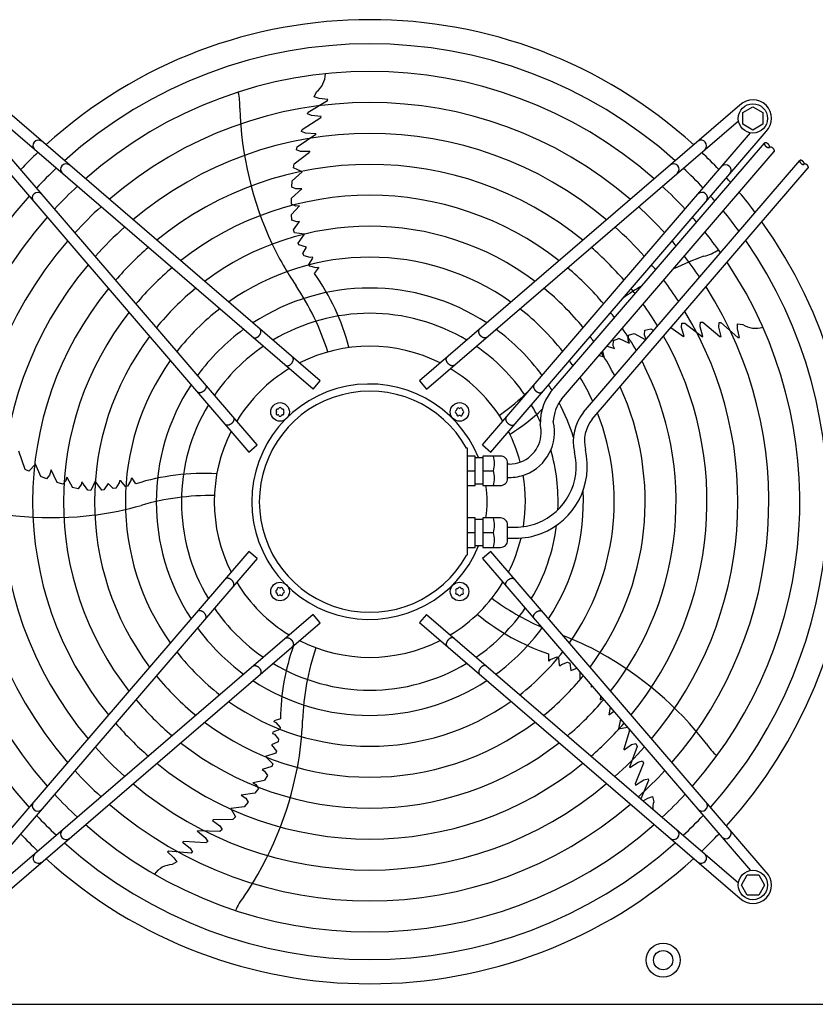
# Model space of a CAD drawing. Units: millimetres. Extents: x 14730 to 26963, y 19817 to 28761.
# Drawn here: x 17253 to 17767, y 22708 to 23344 of the extents above; entities that cross this region are included whole.
import ezdxf

# ---------------------------------------------------------------- set-up
doc = ezdxf.new("R2010")
doc.units = ezdxf.units.MM
doc.layers.add('1', color=7, linetype='Continuous')

msp = doc.modelspace()

# ---------------------------------------------------------------- linework, layer by layer
at = {"layer": '1', "color": 6, "linetype": 'Continuous'}
for p, q in [((17443.33, 23294.01), (17444.72, 23297.14)), ((17446.49, 23292.94), (17443.33, 23294.01)), ((17447.08, 23110.66), (17240.08, 23288.64)), ((17439.26, 23284.05), (17451.74, 23291.54)), ((17452.07, 23292.38), (17446.49, 23292.94)), ((17451.31, 23291.34), (17451.77, 23291.63)), ((17451.74, 23291.54), (17452.07, 23292.38)), ((17718.27, 23288.65), (17511.27, 23110.66)), ((17720.16, 23283.83), (17726.66, 23287.59)), ((17726.66, 23287.59), (17733.16, 23283.83)), ((17438.84, 23282.93), (17439.26, 23284.05)), ((17441.6, 23281.88), (17438.84, 23282.93)), ((17447.86, 23281.42), (17441.6, 23281.88)), ((17447.58, 23280.66), (17447.86, 23281.42)), ((17720.16, 23276.35), (17720.16, 23283.83)), ((17733.16, 23283.83), (17733.16, 23276.35)), ((17442.51, 23105.35), (17241.07, 23278.56)), ((17435.4, 23272.96), (17447.58, 23280.66)), ((17515.84, 23105.36), (17717.28, 23278.57)), ((17726.66, 23272.59), (17720.16, 23276.35)), ((17733.16, 23276.35), (17726.66, 23272.59)), ((17223.11, 23271.67), (17401.09, 23064.67)), ((17406.4, 23069.24), (17233.19, 23270.68)), ((17432.35, 23261.83), (17444.25, 23269.92)), ((17434.96, 23271.54), (17435.4, 23272.96)), ((17437.1, 23270.67), (17434.96, 23271.54)), ((17437.74, 23270.46), (17437.1, 23270.67)), ((17444.24, 23270.17), (17437.74, 23270.46)), ((17444.24, 23270.17), (17444.25, 23269.92)), ((17551.95, 23069.24), (17725.16, 23270.69)), ((17557.26, 23064.68), (17735.24, 23271.67)), ((17431.91, 23259.89), (17432.35, 23261.83)), ((17598.33, 23106.18), (17734.12, 23264.11)), ((17430.22, 23250.7), (17440.28, 23258.27)), ((17434.48, 23258.78), (17431.91, 23259.89)), ((17440.41, 23258.79), (17434.48, 23258.78)), ((17440.41, 23258.79), (17440.28, 23258.27)), ((17603.04, 23098.78), (17740.49, 23258.64)), ((17429.88, 23248.23), (17430.22, 23250.7)), ((17617.29, 23090.39), (17756.96, 23252.83)), ((17429.06, 23239.76), (17435.45, 23245.55)), ((17435.45, 23245.55), (17429.88, 23248.23)), ((17622.9, 23085.87), (17762.42, 23248.14)), ((17428.83, 23235.77), (17429.06, 23239.76)), ((17428.65, 23228.52), (17435.17, 23234.69)), ((17431.49, 23234.61), (17428.83, 23235.77)), ((17435.17, 23234.69), (17431.49, 23234.61)), ((17428.59, 23224.67), (17428.65, 23228.52)), ((17431.41, 23223.47), (17428.59, 23224.67)), ((17433.83, 23223.7), (17428.64, 23218.06)), ((17433.83, 23223.7), (17431.41, 23223.47)), ((17428.84, 23214.43), (17428.64, 23218.06)), ((17432.08, 23213.26), (17428.84, 23214.43)), ((17429.96, 23208.19), (17433.86, 23213.46)), ((17433.86, 23213.46), (17432.08, 23213.26)), ((17430.47, 23206.25), (17429.96, 23208.19)), ((17436.98, 23205.37), (17430.47, 23206.25)), ((17432.84, 23199.56), (17436.98, 23205.37)), ((17433.35, 23198.36), (17432.84, 23199.56)), ((17438.24, 23196.98), (17433.35, 23198.36)), ((17436, 23192.83), (17438.24, 23196.98)), ((17436.78, 23191.32), (17436, 23192.83)), ((17440.75, 23190.28), (17436.78, 23191.32)), ((17439.76, 23185.83), (17442.35, 23189.81)), ((17440.44, 23184.61), (17439.76, 23185.83)), ((17442.11, 23190.52), (17440.75, 23190.28)), ((17442.35, 23189.81), (17442.11, 23190.52)), ((17444.53, 23183.6), (17440.44, 23184.61)), ((17443.46, 23179.94), (17446.12, 23183.36)), ((17445.96, 23183.86), (17444.53, 23183.6)), ((17445.96, 23183.86), (17446.12, 23183.36)), ((17680.5, 23145), (17680.77, 23147.78)), ((17680.77, 23147.78), (17682.75, 23147.96)), ((17682.75, 23147.96), (17694.12, 23139.15)), ((17692.62, 23146.18), (17692.78, 23148.48)), ((17692.78, 23148.48), (17694.27, 23148.5)), ((17694.27, 23148.5), (17705.36, 23139.31)), ((17704.67, 23145.36), (17704.81, 23148.32)), ((17704.81, 23148.32), (17706.01, 23148.26)), ((17706.01, 23148.26), (17716.99, 23138.71)), ((17716.7, 23144.13), (17716.75, 23147.46)), ((17716.75, 23147.46), (17720.15, 23147.12)), ((17646.24, 23140.06), (17649.92, 23141.19)), ((17649.92, 23141.19), (17657.45, 23137.1)), ((17656.59, 23140.37), (17656.87, 23143.26)), ((17656.87, 23143.26), (17660.74, 23144.28)), ((17660.74, 23144.28), (17662.67, 23143.17)), ((17673.72, 23144.99), (17681.81, 23139.32)), ((17682.34, 23139.36), (17680.5, 23145)), ((17692.62, 23145.51), (17692.62, 23146.18)), ((17694.35, 23139.24), (17692.62, 23145.51)), ((17706.17, 23139.27), (17704.67, 23145.36)), ((17717.9, 23138.65), (17716.7, 23144.13)), ((17636.47, 23133.22), (17636.58, 23136.65)), ((17636.58, 23136.65), (17639.97, 23137.97)), ((17646.93, 23134.78), (17639.97, 23137.97)), ((17645.98, 23137.01), (17646.24, 23140.06)), ((17646.93, 23134.78), (17645.98, 23137.01)), ((17657.65, 23137.34), (17656.59, 23140.37)), ((17682.34, 23139.36), (17681.81, 23139.32)), ((17694.35, 23139.24), (17694.12, 23139.15)), ((17705.36, 23139.31), (17706.17, 23139.27)), ((17716.67, 23139.05), (17717.08, 23138.7)), ((17716.99, 23138.71), (17717.9, 23138.65)), ((17630.48, 23126.11), (17629.79, 23129.9)), ((17632.57, 23133.13), (17637.2, 23131.58)), ((17637.2, 23131.58), (17636.47, 23133.22)), ((17627.38, 23127.09), (17630.48, 23126.11)), ((17442.51, 23105.35), (17447.08, 23110.66)), ((17511.27, 23110.66), (17515.84, 23105.36)), ((17256.61, 23053.41), (17252.52, 23065.32)), ((17401.09, 23064.67), (17406.4, 23069.24)), ((17542.2, 23067.07), (17541.62, 23067.21)), ((17542.19, 22998.34), (17542.2, 23067.07)), ((17551.95, 23069.24), (17557.26, 23064.68)), ((17547.19, 23062.06), (17542.19, 23062.06)), ((17547.19, 23043.06), (17547.19, 23062.06)), ((17547.19, 23061.06), (17552.19, 23061.06)), ((17552.19, 23062.06), (17552.19, 23043.06)), ((17563.69, 23062.06), (17552.19, 23062.06)), ((17258.85, 23052.33), (17256.61, 23053.41)), ((17263.12, 23056.79), (17258.85, 23052.33)), ((17266.65, 23048.93), (17263.12, 23056.79)), ((17273.36, 23053.17), (17272.31, 23049.65)), ((17277.22, 23045.07), (17273.36, 23053.17)), ((17542.19, 23052.56), (17547.19, 23052.56)), ((17552.19, 23052.56), (17559.11, 23052.56)), ((17568.19, 23047.57), (17568.19, 23057.56)), ((17569.19, 23056.88), (17568.19, 23056.88)), ((17270.38, 23047.47), (17266.65, 23048.93)), ((17272.31, 23049.65), (17270.38, 23047.47)), ((17282.87, 23046.13), (17280.86, 23043.82)), ((17283.41, 23048.5), (17282.87, 23046.13)), ((17283.41, 23048.5), (17287.17, 23041.82)), ((17301.81, 23045.83), (17298.96, 23039.91)), ((17306.06, 23040.1), (17301.81, 23045.83)), ((17317.52, 23046.12), (17317.32, 23044.76)), ((17318.27, 23046.13), (17317.52, 23046.12)), ((17321.26, 23042.44), (17318.27, 23046.13)), ((17324.85, 23046.28), (17322.62, 23042.71)), ((17325.05, 23047.72), (17324.85, 23046.28)), ((17325.05, 23047.72), (17325.56, 23047.72)), ((17328, 23044.14), (17325.56, 23047.72)), ((17568.19, 23048.24), (17569.19, 23048.24)), ((17280.86, 23043.82), (17277.22, 23045.07)), ((17290.68, 23040.89), (17287.17, 23041.82)), ((17292.79, 23043.61), (17290.68, 23040.89)), ((17293.16, 23045.36), (17292.79, 23043.61)), ((17296.96, 23040.03), (17293.16, 23045.36)), ((17298.96, 23039.91), (17296.96, 23040.03)), ((17307.36, 23040.22), (17306.06, 23040.1)), ((17310.18, 23044.44), (17307.36, 23040.22)), ((17313.43, 23041.03), (17310.18, 23044.44)), ((17315.11, 23041.3), (17313.43, 23041.03)), ((17317.32, 23044.76), (17315.11, 23041.3)), ((17322.62, 23042.71), (17321.26, 23042.44)), ((17542.19, 23043.06), (17547.19, 23043.06)), ((17547.19, 23044.06), (17552.19, 23044.06)), ((17552.19, 23043.06), (17563.69, 23043.06)), ((17547.19, 23022.08), (17542.19, 23022.08)), ((17547.19, 23003.08), (17547.19, 23022.08)), ((17552.19, 23021.08), (17547.19, 23021.08)), ((17563.69, 23022.08), (17552.19, 23022.08)), ((17552.19, 23022.08), (17552.19, 23003.08)), ((17568.19, 23007.58), (17568.19, 23017.57)), ((17568.19, 23016.18), (17573.19, 23016.18)), ((17547.19, 23012.58), (17542.19, 23012.58)), ((17559.11, 23012.58), (17552.19, 23012.58)), ((17568.19, 23008.98), (17573.19, 23008.98)), ((17542.19, 23003.08), (17547.19, 23003.08)), ((17552.19, 23004.08), (17547.19, 23004.08)), ((17552.19, 23003.08), (17563.69, 23003.08)), ((17401.1, 23000.48), (17223.12, 22793.48)), ((17406.41, 22995.91), (17233.2, 22794.47)), ((17406.41, 22995.91), (17401.1, 23000.48)), ((17542.19, 22998.34), (17541.62, 22997.94)), ((17557.26, 23000.49), (17551.96, 22995.92)), ((17551.96, 22995.92), (17725.17, 22794.48)), ((17735.24, 22793.49), (17557.26, 23000.49)), ((17442.52, 22959.8), (17241.08, 22786.59)), ((17447.09, 22954.49), (17442.52, 22959.8)), ((17515.84, 22959.81), (17511.28, 22954.5)), ((17515.84, 22959.81), (17717.29, 22786.6)), ((17240.09, 22776.51), (17447.09, 22954.49)), ((17511.28, 22954.5), (17718.27, 22776.52)), ((17594.71, 22934.36), (17594.57, 22930.03)), ((17595.99, 22930.78), (17599.89, 22932.36)), ((17599.89, 22932.36), (17601.16, 22931.78)), ((17601.16, 22931.78), (17601.41, 22927.03)), ((17594.99, 22929.72), (17594.57, 22930.03)), ((17594.99, 22929.72), (17595.99, 22930.78)), ((17601.41, 22927.03), (17602.02, 22926.6)), ((17602.02, 22926.6), (17602.98, 22927.59)), ((17602.98, 22927.59), (17606.8, 22929.08)), ((17606.8, 22929.08), (17608.32, 22928.32)), ((17608.32, 22928.32), (17608.94, 22923.64)), ((17608.94, 22923.64), (17612.86, 22925.09)), ((17614.85, 22922.78), (17614.9, 22917.6)), ((17622.19, 22914.24), (17622.18, 22912.89)), ((17622.18, 22912.89), (17622.84, 22913.49)), ((17628.22, 22904.63), (17628.49, 22906.92)), ((17628.22, 22904.63), (17629.5, 22905.74)), ((17634.53, 22899.89), (17633.6, 22894.94)), ((17633.6, 22894.94), (17636.52, 22897.17)), ((17636.52, 22897.17), (17636.81, 22897.23)), ((17417.15, 22890.66), (17417.31, 22891.15)), ((17417.15, 22890.66), (17418.46, 22890.03)), ((17421.47, 22892.36), (17417.31, 22891.15)), ((17418.46, 22890.03), (17421.17, 22886.81)), ((17421.17, 22886.81), (17421.01, 22885.42)), ((17641.07, 22892.28), (17639.76, 22885.99)), ((17639.76, 22885.99), (17645.57, 22887.05)), ((17416.57, 22883.73), (17416.35, 22883.01)), ((17416.35, 22883.01), (17417.59, 22882.4)), ((17421.01, 22885.42), (17416.57, 22883.73)), ((17417.59, 22882.4), (17420.19, 22879.23)), ((17647.01, 22884.9), (17643.32, 22872.86)), ((17646.33, 22886.16), (17647.01, 22884.9)), ((17419.93, 22877.55), (17415.68, 22875.51)), ((17415.68, 22875.51), (17418.82, 22871.52)), ((17420.19, 22879.23), (17419.93, 22877.55)), ((17643.52, 22872.36), (17648.31, 22875.86)), ((17651.83, 22874.64), (17646.96, 22861.1)), ((17648.31, 22875.86), (17651.04, 22876.47)), ((17651.04, 22876.47), (17651.83, 22874.64)), ((17418.54, 22870.25), (17411.77, 22867.98)), ((17411.77, 22867.98), (17416.52, 22863.44)), ((17418.82, 22871.52), (17418.54, 22870.25)), ((17643.52, 22872.36), (17643.32, 22872.86)), ((17415.79, 22861.58), (17409.54, 22859.6)), ((17416.52, 22863.44), (17415.79, 22861.58)), ((17647.11, 22860.9), (17652.54, 22864.49)), ((17655.9, 22863.84), (17650.58, 22850.46)), ((17652.54, 22864.49), (17653.18, 22864.7)), ((17653.18, 22864.7), (17655.42, 22865.25)), ((17655.42, 22865.25), (17655.9, 22863.84)), ((17409.54, 22859.6), (17411.1, 22858.71)), ((17413.03, 22855.87), (17411.06, 22852.82)), ((17411.1, 22858.71), (17413.03, 22855.87)), ((17647.11, 22860.9), (17646.96, 22861.1)), ((17403.55, 22851.3), (17411.06, 22852.82)), ((17403.55, 22851.3), (17405.63, 22850.06)), ((17405.63, 22850.06), (17407.21, 22847.43)), ((17650.58, 22850.46), (17650.8, 22849.68)), ((17650.8, 22849.68), (17656.13, 22852.98)), ((17659.3, 22852.6), (17654.28, 22840.78)), ((17656.13, 22852.98), (17658.98, 22853.76)), ((17658.98, 22853.76), (17659.3, 22852.6)), ((17404.9, 22844.35), (17396, 22843.19)), ((17396, 22843.19), (17399.02, 22841.1)), ((17407.21, 22847.43), (17404.9, 22844.35)), ((17400.5, 22838.59), (17397.96, 22835.5)), ((17399.02, 22841.1), (17400.5, 22838.59)), ((17655.79, 22839.48), (17658.68, 22841.16)), ((17658.68, 22841.16), (17661.86, 22842.15)), ((17661.86, 22842.15), (17662.58, 22838.81)), ((17397.96, 22835.5), (17389.39, 22834.57)), ((17389.39, 22834.57), (17392.32, 22829.13)), ((17377.59, 22826.78), (17378.01, 22827.13)), ((17377.59, 22826.78), (17382.4, 22823.3)), ((17390.59, 22827.34), (17378.01, 22827.13)), ((17382.4, 22823.3), (17383.82, 22820.89)), ((17392.32, 22829.13), (17390.59, 22827.34)), ((17367.81, 22819.82), (17367.94, 22820.03)), ((17367.81, 22819.82), (17372.89, 22815.77)), ((17382.33, 22819.58), (17367.94, 22820.03)), ((17383.82, 22820.89), (17382.33, 22819.58)), ((17358.94, 22813.29), (17358.27, 22812.85)), ((17358.27, 22812.85), (17363.06, 22808.8)), ((17373.32, 22812.37), (17358.94, 22813.29)), ((17372.89, 22815.77), (17373.29, 22815.22)), ((17373.29, 22815.22), (17374.51, 22813.27)), ((17374.51, 22813.27), (17373.32, 22812.37)), ((17349.18, 22806.94), (17348.42, 22806.45)), ((17348.42, 22806.45), (17352.6, 22802.72)), ((17349.64, 22806.85), (17349.1, 22806.89)), ((17363.68, 22805.67), (17349.18, 22806.94)), ((17363.06, 22808.8), (17364.68, 22806.33)), ((17364.68, 22806.33), (17363.68, 22805.67)), ((17354.53, 22800), (17351.57, 22798.28)), ((17352.6, 22802.72), (17354.53, 22800)), ((17719.19, 22785.1), (17722.95, 22791.6)), ((17722.95, 22791.6), (17730.43, 22791.6)), ((17730.43, 22791.6), (17734.19, 22785.1)), ((17722.95, 22778.6), (17719.19, 22785.1)), ((17734.19, 22785.1), (17730.43, 22778.6)), ((17730.43, 22778.6), (17722.95, 22778.6))]:
    msp.add_line(p, q, dxfattribs=at)
at = {"layer": '1', "color": 1, "linetype": 'Continuous'}
msp.add_line((16886.99, 22708.08), (17943.94, 22708.08), dxfattribs=at)
at = {"layer": '1', "color": 6, "linetype": 'Continuous'}
for centre, radius in [((17726.66, 23280.07), 9.5), ((17421.2, 23090.55), 6), ((17537.15, 23090.56), 6), ((17421.2, 22974.6), 6), ((17537.16, 22974.6), 6), ((17726.67, 22785.1), 9.5), ((17668.68, 22736.59), 11), ((17668.68, 22736.59), 6.25)]:
    msp.add_circle(centre, radius, dxfattribs=at)
at = {"layer": '1', "color": 1, "linetype": 'Continuous'}
for start, end in [(47.75352, 132.24648), (317.75352, 35.51283), (227.75352, 312.24648)]:
    msp.add_arc((17479.18, 23032.58), 311.24, start, end, dxfattribs=at)
at = {"layer": '1', "color": 6, "linetype": 'Continuous'}
for centre, radius, start, end in [((17479.18, 23032.58), 295.63, 48.12861, 131.87138), ((17479.18, 23032.58), 277.8, 48.60893, 131.39106), ((17435.28, 23309.02), 15.18, 308.46769, 359.54341), ((17362.83, 23289.08), 32.36, 355.92678, 14.26339), ((17479.18, 23032.58), 257.75, 49.2293, 130.77069), ((17726.66, 23280.07), 12, 315.63281, 134.36719), ((17618.81, 23293.87), 223.81, 181.8144, 205.1067), ((17479.18, 23032.58), 237.79, 49.95241, 130.04758), ((17265.1, 23262.51), 3.51, 54.48159, 224.13839), ((17693.25, 23262.52), 3.51, 315.86161, 125.51841), ((17465.47, 23046.49), 291.71, 133.47461, 136.58568), ((17493.09, 23046.28), 291.71, 43.47461, 46.58568), ((17282.94, 23247.17), 3.51, 54.48384, 224.13613), ((17479.18, 23032.58), 217.81, 50.81044, 129.18955), ((17675.41, 23247.18), 3.51, 315.86387, 125.51616), ((17709.11, 23246.66), 3.51, 324.48159, 134.13839), ((17479.18, 23032.58), 295.63, 133.23757, 136.76465), ((17479.18, 23032.58), 295.63, 43.23757, 46.76465), ((17479.18, 23032.58), 311.24, 41.48733, 42.24648), ((17264.58, 23228.81), 3.51, 45.86387, 215.51616), ((17479.18, 23032.58), 277.8, 132.84628, 137.15608), ((17479.18, 23032.58), 197.85, 51.84413, 128.15586), ((17479.18, 23032.58), 277.8, 42.84628, 47.15608), ((17693.77, 23228.82), 3.51, 324.48384, 134.13613), ((17479.18, 23032.58), 311.24, 36.87308, 39.92485), ((17479.18, 23032.58), 295.63, 138.12861, 221.87138), ((17479.18, 23032.58), 295.63, 41.0714, 41.87138), ((17479.18, 23032.58), 257.75, 132.34112, 137.66143), ((17479.18, 23032.58), 257.75, 42.34112, 47.66143), ((17479.18, 23032.58), 295.63, 36.20487, 39.42435), ((17479.18, 23032.58), 277.8, 138.60893, 221.39106), ((17479.18, 23032.58), 277.8, 40.53868, 41.39106), ((17479.18, 23032.58), 237.79, 131.75266, 138.2501), ((17479.18, 23032.58), 177.87, 53.11555, 126.88445), ((17479.18, 23032.58), 237.79, 41.75266, 48.2501), ((17479.18, 23032.58), 277.8, 35.34739, 38.78296), ((17479.18, 23032.58), 257.75, 139.2293, 220.77069), ((17602.12, 23287.52), 206.02, 205.47632, 213.98825), ((17479.18, 23032.58), 257.75, 39.8504, 40.77069), ((17479.18, 23032.58), 295.63, 318.12861, 34.76854), ((17479.18, 23032.58), 217.81, 131.05494, 138.94809), ((17479.18, 23032.58), 217.81, 41.05494, 48.94809), ((17687.18, 23222.51), 32.36, 283.92678, 302.26339), ((17479.18, 23032.58), 237.79, 139.95241, 220.04758), ((17479.18, 23032.58), 157.9, 54.71747, 125.28253), ((17479.18, 23032.58), 237.79, 39.04782, 40.04758), ((17770.84, 22980.54), 223.81, 109.8144, 115.22265), ((17479.18, 23032.58), 257.75, 34.2366, 37.95368), ((17479.18, 23032.58), 277.8, 318.60893, 33.81271), ((17479.18, 23032.58), 197.85, 130.21522, 139.78812), ((17322.63, 23094.53), 147.98, 14.79929, 35.25432), ((17479.18, 23032.58), 197.85, 40.21522, 49.78812), ((17479.18, 23032.58), 237.79, 32.93677, 36.98571), ((17479.18, 23032.58), 217.81, 140.81044, 219.18955), ((17479.18, 23032.58), 177.87, 129.18379, 140.81994), ((17479.18, 23032.58), 137.98, 56.79395, 123.20604), ((17294.27, 23079.86), 165.33, 17.41248, 34.01886), ((17479.18, 23032.58), 177.87, 39.18379, 50.81994), ((17770.84, 22980.54), 223.81, 121.19229, 124.93457), ((17479.18, 23032.58), 217.81, 38.09498, 39.18955), ((17479.18, 23032.58), 257.75, 319.2293, 32.57323), ((17479.18, 23032.58), 217.81, 31.38655, 35.83506), ((17479.18, 23032.58), 197.85, 141.84413, 218.15586), ((17479.18, 23032.58), 157.9, 127.88672, 142.11749), ((17479.18, 23032.58), 121.65, 59.02759, 120.9724), ((17479.18, 23032.58), 157.9, 37.88672, 52.11749), ((17479.18, 23032.58), 197.85, 36.94628, 38.15586), ((17479.18, 23032.58), 237.79, 319.95241, 31.12075), ((17479.18, 23032.58), 137.98, 126.21011, 143.79474), ((17479.18, 23032.58), 137.98, 36.21011, 53.79474), ((17479.18, 23032.58), 197.85, 29.50624, 34.44555), ((17728.53, 23159.77), 15.18, 236.46769, 287.54341), ((17479.18, 23032.58), 177.87, 143.11555, 216.88445), ((17479.18, 23032.58), 177.87, 35.53207, 36.88445), ((17479.18, 23032.58), 217.81, 320.81044, 29.38529), ((17479.18, 23032.58), 121.65, 124.4135, 145.59205), ((17479.18, 23032.58), 100.47, 63.08132, 116.91868), ((17479.18, 23032.58), 121.65, 34.4135, 55.59205), ((17479.18, 23032.58), 177.87, 27.17178, 32.73092), ((17479.18, 23032.58), 157.9, 144.71747, 215.28253), ((17479.18, 23032.58), 157.9, 33.74786, 35.28253), ((17479.18, 23032.58), 197.85, 321.84413, 27.27504), ((17479.18, 23032.58), 100.47, 121.17481, 148.83201), ((17479.18, 23032.58), 100.47, 31.17481, 58.83201), ((17479.18, 23032.58), 157.9, 24.19049, 30.56058), ((17479.18, 23032.58), 137.98, 146.79395, 213.20604), ((17478.92, 23032.58), 75.99, 22.03003, 337.96987), ((17479.19, 23032.58), 71.4, 29.01756, 330.98244), ((17467.01, 23223.06), 165.33, 305.41248, 314.24462), ((17622.59, 23083.4), 33.28, 136.80953, 181.78795), ((17479.18, 23032.58), 137.98, 31.44101, 33.20604), ((17479.18, 23032.58), 177.87, 323.11555, 24.64581), ((17622.59, 23083.4), 24.88, 141.81047, 177.79328), ((17479.18, 23032.58), 121.65, 149.02759, 210.9724), ((17419.57, 23091.49), 0.921, 81.30121, 218.69879), ((17419.57, 23089.61), 0.921, 141.30121, 278.69879), ((17418.4, 23090.55), 0.582, 321.30121, 38.69879), ((17419.8, 23092.98), 0.582, 261.30121, 338.69879), ((17421.2, 23092.43), 0.921, 21.30121, 158.69879), ((17422.6, 23092.98), 0.582, 201.30121, 278.69879), ((17422.82, 23091.49), 0.921, 321.30121, 98.69879), ((17422.82, 23089.61), 0.921, 261.30121, 38.69879), ((17424, 23090.55), 0.582, 141.30121, 218.69879), ((17535.27, 23090.56), 0.921, 111.30121, 248.69879), ((17534.73, 23091.96), 0.582, 291.30121, 8.69879), ((17536.21, 23092.19), 0.921, 51.30121, 188.69879), ((17537.15, 23093.36), 0.582, 231.30121, 308.69879), ((17538.09, 23092.19), 0.921, 351.30121, 128.69879), ((17539.58, 23091.96), 0.582, 171.30121, 248.69879), ((17539.03, 23090.56), 0.921, 291.30121, 68.69879), ((17489.73, 23200.62), 147.98, 302.79929, 312.93391), ((17479.18, 23032.58), 121.65, 25.12015, 30.9724), ((17479.18, 23032.58), 137.98, 17.53574, 27.60533), ((17640.74, 23071.51), 30.11, 141.16378, 193.31196), ((17419.8, 23088.13), 0.582, 21.30121, 98.69879), ((17421.2, 23088.67), 0.921, 201.30121, 338.69879), ((17422.6, 23088.13), 0.582, 81.30121, 158.69879), ((17534.73, 23089.16), 0.582, 351.30121, 68.69879), ((17536.21, 23088.93), 0.921, 171.30121, 308.69879), ((17537.15, 23087.76), 0.582, 51.30121, 128.69879), ((17538.09, 23088.93), 0.921, 231.30121, 8.69879), ((17539.58, 23089.16), 0.582, 111.30121, 188.69879), ((17569.2, 23077.57), 29.33, 291.06106, 13.37822), ((17479.18, 23032.58), 157.9, 324.71747, 21.27039), ((17640.74, 23071.51), 22.91, 141.16378, 193.31196), ((17479.18, 23032.58), 100.47, 153.08132, 206.91868), ((17479.18, 23032.58), 100.47, 14.74717, 26.91868), ((17569.2, 23077.57), 20.69, 291.06106, 13.37822), ((17573.21, 23055.49), 46.5, 291.06106, 13.37822), ((17479.18, 23032.58), 121.65, 357.57137, 15.94711), ((17539.85, 23057.31), 19.84, 346.14524, 13.85476), ((17563.69, 23057.56), 4.5, 359.99993, 90.00007), ((17573.21, 23055.49), 39.3, 291.06106, 13.37822), ((17539.68, 23047.81), 20, 346.26253, 13.73747), ((17569.19, 23077.58), 20.7, 270.00108, 291.08907), ((17371.89, 22902.83), 147.98, 86.79929, 107.25432), ((17563.69, 23047.56), 4.5, 270.00003, 0.12546), ((17569.19, 23077.58), 29.34, 270.00108, 291.08907), ((17479.18, 23032.58), 100.47, 350.80332, 9.7872), ((17479.39, 23032.57), 75.54, 352.01922, 7.99838), ((17479.18, 23032.58), 137.98, 326.79395, 2.98973), ((17377.08, 22871.32), 165.33, 89.41248, 106.01886), ((17273.83, 23246.11), 223.81, 253.8144, 277.1067), ((17274.71, 23228.28), 206.02, 277.47632, 285.98825), ((17539.68, 23017.33), 20, 346.26253, 13.73747), ((17563.69, 23017.58), 4.5, 359.87454, 89.99997), ((17573.19, 23055.5), 39.32, 270.00108, 291.08907), ((17479.18, 23032.58), 121.65, 329.02759, 352.83021), ((17539.85, 23007.83), 19.84, 346.14524, 13.85476), ((17563.69, 23007.58), 4.5, 269.99993, 0.00007), ((17479.18, 23032.58), 100.47, 333.08132, 346.50095), ((17573.19, 23055.5), 46.52, 270.00108, 291.08907), ((17479.18, 23032.58), 100.47, 211.17481, 238.83201), ((17418.78, 22976), 0.582, 291.30121, 8.69879), ((17420.26, 22976.22), 0.921, 51.30121, 188.69879), ((17421.2, 22977.4), 0.582, 231.30121, 308.69879), ((17422.14, 22976.22), 0.921, 351.30121, 128.69879), ((17423.63, 22976), 0.582, 171.30121, 248.69879), ((17479.18, 23032.58), 100.47, 301.17481, 328.83201), ((17535.53, 22975.54), 0.921, 81.30121, 218.69879), ((17535.76, 22977.03), 0.582, 261.30121, 338.69879), ((17537.16, 22976.48), 0.921, 21.30121, 158.69879), ((17538.56, 22977.03), 0.582, 201.30121, 278.69879), ((17538.79, 22975.54), 0.921, 321.30121, 98.69879), ((17419.33, 22974.6), 0.921, 111.30121, 248.69879), ((17418.78, 22973.2), 0.582, 351.30121, 68.69879), ((17420.26, 22972.97), 0.921, 171.30121, 308.69879), ((17421.2, 22971.8), 0.582, 51.30121, 128.69879), ((17422.14, 22972.97), 0.921, 231.30121, 8.69879), ((17423.63, 22973.2), 0.582, 111.30121, 188.69879), ((17423.08, 22974.6), 0.921, 291.30121, 68.69879), ((17535.53, 22973.67), 0.921, 141.30121, 278.69879), ((17534.36, 22974.6), 0.582, 321.30121, 38.69879), ((17535.76, 22972.18), 0.582, 21.30121, 98.69879), ((17537.16, 22972.73), 0.921, 201.30121, 338.69879), ((17538.56, 22972.18), 0.582, 81.30121, 158.69879), ((17538.79, 22973.67), 0.921, 261.30121, 38.69879), ((17539.96, 22974.6), 0.582, 141.30121, 218.69879), ((17656.58, 23103.02), 165.33, 233.41248, 246.2474), ((17479.18, 23032.58), 121.65, 214.4135, 235.59205), ((17479.18, 23032.58), 121.65, 304.4135, 325.59205), ((17642.26, 23074.48), 147.98, 230.79929, 251.25432), ((17479.18, 23032.58), 137.98, 216.21011, 233.79474), ((17479.18, 23032.58), 137.98, 306.21011, 323.79474), ((17529.58, 22754.07), 206.02, 61.47632, 68.83937), ((17569.43, 22890.44), 147.98, 160.54611, 179.25432), ((17479.18, 23032.58), 100.47, 243.08132, 296.91868), ((17601, 22885.64), 165.33, 161.41248, 178.01886), ((17479.18, 23032.58), 157.9, 217.88672, 232.11749), ((17479.18, 23032.58), 157.9, 307.88672, 322.11749), ((17519.82, 22739.12), 223.81, 37.8144, 61.1067), ((17479.18, 23032.58), 121.65, 239.02759, 300.9724), ((17479.18, 23032.58), 177.87, 219.18379, 230.81994), ((17479.18, 23032.58), 177.87, 309.18379, 320.81994), ((17479.18, 23032.58), 137.98, 236.79395, 303.20604), ((17479.18, 23032.58), 197.85, 220.21522, 229.78812), ((17479.18, 23032.58), 157.9, 234.71747, 305.28253), ((17479.18, 23032.58), 197.85, 310.21522, 319.78812), ((17479.18, 23032.58), 217.81, 221.05494, 228.94809), ((17479.18, 23032.58), 177.87, 233.11555, 306.88445), ((17229.88, 22898.59), 206.02, 349.47632, 357.98825), ((17479.18, 23032.58), 217.81, 311.05494, 318.94809), ((17479.18, 23032.58), 237.79, 221.75266, 228.2501), ((17479.18, 23032.58), 197.85, 231.84413, 308.15586), ((17479.18, 23032.58), 237.79, 311.75266, 318.2501), ((17724.09, 22893.46), 32.36, 211.92678, 230.26339), ((17479.18, 23032.58), 217.81, 230.81044, 309.18955), ((17479.18, 23032.58), 257.75, 222.34112, 227.66143), ((17212.65, 22903.25), 223.81, 325.8144, 349.1067), ((17479.18, 23032.58), 257.75, 312.34112, 317.66143), ((17479.18, 23032.58), 237.79, 229.95241, 310.04758), ((17479.18, 23032.58), 277.8, 222.84628, 227.15608), ((17479.18, 23032.58), 277.8, 312.84628, 317.15608), ((17264.59, 22836.34), 3.51, 144.48384, 314.13613), ((17479.18, 23032.58), 257.75, 229.2293, 310.77069), ((17677.2, 22834.74), 15.18, 164.46769, 182.41002), ((17693.78, 22836.35), 3.51, 225.86387, 35.51616), ((17479.18, 23032.58), 295.63, 223.23757, 226.76465), ((17479.18, 23032.58), 295.63, 313.23757, 316.76465), ((17479.18, 23032.58), 277.8, 228.60893, 311.39106), ((17465.27, 23018.88), 291.71, 223.47461, 226.58568), ((17282.95, 22817.98), 3.51, 135.86387, 305.51616), ((17675.42, 22817.99), 3.51, 234.48384, 44.13613), ((17492.88, 23018.67), 291.71, 313.47461, 316.58568), ((17709.12, 22818.51), 3.51, 225.86161, 35.51841), ((17479.18, 23032.58), 295.63, 228.12861, 311.87138), ((17265.11, 22802.64), 3.51, 135.86161, 305.51841), ((17693.26, 22802.65), 3.51, 234.48159, 44.13839), ((17352.22, 22783.12), 15.18, 92.46769, 143.54341), ((17726.67, 22785.1), 12, 225.63281, 44.36719), ((17422.55, 22756.67), 32.36, 139.92678, 158.26339)]:
    msp.add_arc(centre, radius, start, end, dxfattribs=at)
for points in [[(17734.12, 23264.11), (17734.08, 23264.02), (17734.05, 23263.93), (17734.03, 23263.82), (17734.03, 23263.71), (17734.04, 23263.59), (17734.07, 23263.47), (17734.1, 23263.34), (17734.15, 23263.21), (17734.21, 23263.08), (17734.28, 23262.94), (17734.37, 23262.8), (17734.46, 23262.66), (17734.57, 23262.52), (17734.68, 23262.39), (17734.8, 23262.26), (17734.93, 23262.13), (17735.06, 23262.01), (17735.2, 23261.89), (17735.34, 23261.78), (17735.49, 23261.67), (17735.64, 23261.58), (17735.79, 23261.5), (17735.94, 23261.42), (17736.09, 23261.35), (17736.23, 23261.3), (17736.38, 23261.26), (17736.51, 23261.23), (17736.64, 23261.21), (17736.77, 23261.2), (17736.89, 23261.2), (17736.99, 23261.22), (17737.1, 23261.25), (17737.18, 23261.29), (17737.26, 23261.34), (17737.3, 23261.37), (17737.33, 23261.41)], [(17737.33, 23261.41), (17737.36, 23261.44), (17737.39, 23261.48), (17737.43, 23261.57), (17737.46, 23261.66), (17737.47, 23261.77), (17737.48, 23261.87), (17737.47, 23262), (17737.44, 23262.12), (17737.41, 23262.25), (17737.36, 23262.38), (17737.3, 23262.51), (17737.22, 23262.65), (17737.14, 23262.79), (17737.05, 23262.93), (17736.94, 23263.06), (17736.83, 23263.2), (17736.71, 23263.33), (17736.58, 23263.46), (17736.45, 23263.58), (17736.31, 23263.7), (17736.16, 23263.81), (17736.02, 23263.91), (17735.87, 23264.01), (17735.72, 23264.09), (17735.57, 23264.17), (17735.42, 23264.23), (17735.28, 23264.29), (17735.13, 23264.33), (17735, 23264.36), (17734.86, 23264.38), (17734.74, 23264.39), (17734.62, 23264.38), (17734.52, 23264.37), (17734.41, 23264.34), (17734.32, 23264.3), (17734.24, 23264.25), (17734.18, 23264.18), (17734.12, 23264.11)], [(17740.49, 23258.64), (17740.51, 23258.67), (17740.54, 23258.71), (17740.58, 23258.8), (17740.61, 23258.89), (17740.63, 23258.99), (17740.63, 23259.1), (17740.62, 23259.22), (17740.6, 23259.34), (17740.56, 23259.47), (17740.51, 23259.6), (17740.45, 23259.74), (17740.38, 23259.88), (17740.29, 23260.02), (17740.2, 23260.15), (17740.1, 23260.29), (17739.99, 23260.43), (17739.86, 23260.56), (17739.74, 23260.69), (17739.6, 23260.81), (17739.46, 23260.93), (17739.32, 23261.04), (17739.17, 23261.14), (17739.02, 23261.23), (17738.87, 23261.32), (17738.73, 23261.4), (17738.57, 23261.46), (17738.43, 23261.51), (17738.29, 23261.56), (17738.15, 23261.59), (17738.02, 23261.61), (17737.9, 23261.62), (17737.78, 23261.61), (17737.67, 23261.6), (17737.57, 23261.57), (17737.48, 23261.53), (17737.4, 23261.47), (17737.36, 23261.44), (17737.33, 23261.41)], [(17756.96, 23252.83), (17756.92, 23252.75), (17756.9, 23252.68), (17756.88, 23252.58), (17756.88, 23252.49), (17756.89, 23252.39), (17756.91, 23252.29), (17756.94, 23252.17), (17756.98, 23252.06), (17757.04, 23251.95), (17757.1, 23251.83), (17757.17, 23251.71), (17757.25, 23251.59), (17757.34, 23251.47), (17757.43, 23251.36), (17757.54, 23251.24), (17757.65, 23251.13), (17757.76, 23251.03), (17757.88, 23250.93), (17758.01, 23250.83), (17758.13, 23250.74), (17758.26, 23250.66), (17758.39, 23250.59), (17758.51, 23250.53), (17758.64, 23250.47), (17758.77, 23250.42), (17758.89, 23250.39), (17759.01, 23250.36), (17759.12, 23250.34), (17759.23, 23250.34), (17759.33, 23250.34), (17759.42, 23250.35), (17759.51, 23250.38), (17759.58, 23250.41), (17759.65, 23250.46), (17759.68, 23250.49), (17759.71, 23250.52)], [(17759.71, 23250.52), (17759.74, 23250.55), (17759.76, 23250.58), (17759.79, 23250.65), (17759.82, 23250.73), (17759.83, 23250.82), (17759.83, 23250.92), (17759.83, 23251.02), (17759.81, 23251.12), (17759.77, 23251.23), (17759.73, 23251.34), (17759.68, 23251.46), (17759.62, 23251.58), (17759.55, 23251.7), (17759.47, 23251.82), (17759.38, 23251.94), (17759.28, 23252.05), (17759.18, 23252.16), (17759.07, 23252.27), (17758.95, 23252.38), (17758.83, 23252.48), (17758.71, 23252.58), (17758.58, 23252.66), (17758.46, 23252.74), (17758.33, 23252.82), (17758.2, 23252.88), (17758.07, 23252.94), (17757.95, 23252.98), (17757.83, 23253.02), (17757.71, 23253.05), (17757.59, 23253.07), (17757.49, 23253.07), (17757.39, 23253.07), (17757.3, 23253.05), (17757.21, 23253.03), (17757.13, 23252.99), (17757.06, 23252.95), (17757.01, 23252.89), (17756.96, 23252.83)], [(17762.42, 23248.14), (17762.44, 23248.17), (17762.46, 23248.2), (17762.5, 23248.28), (17762.52, 23248.35), (17762.54, 23248.45), (17762.54, 23248.54), (17762.53, 23248.64), (17762.51, 23248.74), (17762.48, 23248.86), (17762.44, 23248.97), (17762.38, 23249.09), (17762.32, 23249.2), (17762.25, 23249.32), (17762.17, 23249.44), (17762.08, 23249.56), (17761.99, 23249.67), (17761.88, 23249.79), (17761.77, 23249.9), (17761.66, 23250), (17761.54, 23250.1), (17761.41, 23250.2), (17761.29, 23250.29), (17761.16, 23250.37), (17761.03, 23250.44), (17760.91, 23250.5), (17760.78, 23250.56), (17760.65, 23250.61), (17760.53, 23250.64), (17760.42, 23250.67), (17760.3, 23250.69), (17760.2, 23250.69), (17760.09, 23250.69), (17760, 23250.68), (17759.91, 23250.65), (17759.84, 23250.62), (17759.77, 23250.57), (17759.74, 23250.54), (17759.71, 23250.52)], [(17403.86, 23138.58), (17404.04, 23138.48), (17404.23, 23138.41), (17404.44, 23138.35), (17404.65, 23138.32), (17404.88, 23138.31), (17405.11, 23138.33), (17405.36, 23138.37), (17405.6, 23138.43), (17405.85, 23138.51), (17406.1, 23138.62), (17406.35, 23138.74), (17406.59, 23138.89), (17406.83, 23139.05), (17407.07, 23139.23), (17407.29, 23139.43), (17407.51, 23139.64), (17407.71, 23139.87), (17407.91, 23140.1), (17408.08, 23140.35), (17408.25, 23140.6), (17408.39, 23140.86), (17408.52, 23141.13), (17408.62, 23141.39), (17408.71, 23141.66), (17408.77, 23141.91), (17408.82, 23142.18), (17408.84, 23142.42), (17408.84, 23142.67), (17408.82, 23142.9), (17408.78, 23143.13), (17408.72, 23143.34), (17408.63, 23143.53), (17408.53, 23143.71), (17408.41, 23143.87), (17408.34, 23143.94), (17408.26, 23144.01)], [(17554.49, 23138.59), (17554.31, 23138.49), (17554.12, 23138.42), (17553.91, 23138.36), (17553.7, 23138.33), (17553.47, 23138.32), (17553.24, 23138.34), (17552.99, 23138.38), (17552.75, 23138.44), (17552.5, 23138.52), (17552.25, 23138.62), (17552, 23138.75), (17551.76, 23138.89), (17551.52, 23139.06), (17551.28, 23139.24), (17551.06, 23139.44), (17550.84, 23139.65), (17550.64, 23139.88), (17550.44, 23140.11), (17550.27, 23140.36), (17550.1, 23140.61), (17549.96, 23140.87), (17549.83, 23141.13), (17549.73, 23141.4), (17549.64, 23141.66), (17549.58, 23141.92), (17549.53, 23142.18), (17549.51, 23142.43), (17549.51, 23142.68), (17549.53, 23142.91), (17549.57, 23143.14), (17549.63, 23143.34), (17549.72, 23143.54), (17549.82, 23143.72), (17549.94, 23143.88), (17550.01, 23143.95), (17550.09, 23144.02)], [(17403.7, 23138.7), (17403.78, 23138.64), (17403.86, 23138.58)], [(17554.65, 23138.71), (17554.57, 23138.65), (17554.49, 23138.59)], [(17424.81, 23120.59), (17424.98, 23120.49), (17425.17, 23120.42), (17425.38, 23120.36), (17425.6, 23120.33), (17425.83, 23120.32), (17426.06, 23120.34), (17426.3, 23120.38), (17426.54, 23120.44), (17426.8, 23120.52), (17427.04, 23120.63), (17427.29, 23120.75), (17427.54, 23120.9), (17427.78, 23121.06), (17428.01, 23121.24), (17428.24, 23121.44), (17428.46, 23121.65), (17428.66, 23121.88), (17428.85, 23122.11), (17429.03, 23122.36), (17429.19, 23122.61), (17429.33, 23122.87), (17429.46, 23123.13), (17429.57, 23123.4), (17429.66, 23123.66), (17429.72, 23123.92), (17429.77, 23124.19), (17429.79, 23124.43), (17429.79, 23124.68), (17429.77, 23124.91), (17429.73, 23125.14), (17429.67, 23125.34), (17429.58, 23125.54), (17429.48, 23125.72), (17429.35, 23125.88), (17429.28, 23125.95), (17429.21, 23126.02)], [(17533.54, 23120.6), (17533.37, 23120.5), (17533.18, 23120.43), (17532.97, 23120.37), (17532.75, 23120.34), (17532.52, 23120.33), (17532.29, 23120.35), (17532.05, 23120.39), (17531.81, 23120.45), (17531.55, 23120.53), (17531.31, 23120.63), (17531.06, 23120.76), (17530.81, 23120.9), (17530.57, 23121.07), (17530.34, 23121.25), (17530.11, 23121.45), (17529.89, 23121.66), (17529.69, 23121.88), (17529.5, 23122.12), (17529.32, 23122.37), (17529.16, 23122.62), (17529.02, 23122.88), (17528.89, 23123.14), (17528.78, 23123.4), (17528.69, 23123.67), (17528.63, 23123.93), (17528.58, 23124.19), (17528.56, 23124.44), (17528.56, 23124.69), (17528.58, 23124.92), (17528.62, 23125.15), (17528.68, 23125.35), (17528.77, 23125.55), (17528.87, 23125.73), (17529, 23125.89), (17529.07, 23125.96), (17529.14, 23126.03)], [(17424.65, 23120.71), (17424.72, 23120.65), (17424.81, 23120.59)], [(17533.7, 23120.72), (17533.63, 23120.66), (17533.54, 23120.6)], [(17373.17, 23107.89), (17373.27, 23107.71), (17373.34, 23107.52), (17373.4, 23107.31), (17373.43, 23107.1), (17373.44, 23106.87), (17373.42, 23106.64), (17373.38, 23106.39), (17373.32, 23106.15), (17373.24, 23105.9), (17373.13, 23105.65), (17373.01, 23105.4), (17372.86, 23105.16), (17372.7, 23104.92), (17372.52, 23104.68), (17372.32, 23104.46), (17372.11, 23104.24), (17371.88, 23104.04), (17371.65, 23103.84), (17371.4, 23103.67), (17371.15, 23103.51), (17370.89, 23103.36), (17370.62, 23103.23), (17370.36, 23103.13), (17370.1, 23103.04), (17369.84, 23102.98), (17369.57, 23102.93), (17369.33, 23102.91), (17369.08, 23102.91), (17368.85, 23102.93), (17368.62, 23102.97), (17368.41, 23103.03), (17368.22, 23103.12), (17368.04, 23103.22), (17367.88, 23103.34), (17367.81, 23103.41), (17367.74, 23103.49)], [(17373.05, 23108.05), (17373.11, 23107.97), (17373.17, 23107.89)], [(17585.18, 23107.9), (17585.08, 23107.72), (17585.01, 23107.53), (17584.95, 23107.32), (17584.92, 23107.11), (17584.91, 23106.88), (17584.93, 23106.65), (17584.97, 23106.4), (17585.03, 23106.16), (17585.11, 23105.91), (17585.22, 23105.66), (17585.34, 23105.41), (17585.49, 23105.17), (17585.65, 23104.92), (17585.83, 23104.69), (17586.03, 23104.46), (17586.24, 23104.25), (17586.47, 23104.04), (17586.7, 23103.85), (17586.95, 23103.68), (17587.2, 23103.51), (17587.46, 23103.37), (17587.73, 23103.24), (17587.99, 23103.14), (17588.25, 23103.05), (17588.51, 23102.98), (17588.78, 23102.94), (17589.02, 23102.92), (17589.27, 23102.91), (17589.5, 23102.93), (17589.73, 23102.98), (17589.94, 23103.04), (17590.13, 23103.12), (17590.31, 23103.23), (17590.47, 23103.35), (17590.54, 23103.42), (17590.61, 23103.5)], [(17391.16, 23086.94), (17391.26, 23086.77), (17391.33, 23086.58), (17391.39, 23086.37), (17391.42, 23086.15), (17391.43, 23085.92), (17391.41, 23085.69), (17391.37, 23085.45), (17391.31, 23085.21), (17391.23, 23084.95), (17391.12, 23084.71), (17391, 23084.46), (17390.85, 23084.21), (17390.69, 23083.97), (17390.51, 23083.74), (17390.31, 23083.51), (17390.1, 23083.29), (17389.87, 23083.09), (17389.64, 23082.9), (17389.39, 23082.72), (17389.14, 23082.56), (17388.88, 23082.42), (17388.62, 23082.29), (17388.35, 23082.18), (17388.09, 23082.09), (17387.83, 23082.03), (17387.57, 23081.98), (17387.32, 23081.96), (17387.07, 23081.96), (17386.84, 23081.98), (17386.61, 23082.02), (17386.41, 23082.08), (17386.21, 23082.17), (17386.03, 23082.27), (17385.87, 23082.4), (17385.8, 23082.47), (17385.73, 23082.54)], [(17391.04, 23087.11), (17391.1, 23087.03), (17391.16, 23086.94)], [(17567.19, 23086.95), (17567.09, 23086.77), (17567.02, 23086.58), (17566.96, 23086.38), (17566.93, 23086.16), (17566.92, 23085.93), (17566.94, 23085.7), (17566.98, 23085.46), (17567.04, 23085.21), (17567.12, 23084.96), (17567.23, 23084.72), (17567.35, 23084.46), (17567.5, 23084.22), (17567.66, 23083.98), (17567.84, 23083.75), (17568.04, 23083.52), (17568.25, 23083.3), (17568.48, 23083.1), (17568.71, 23082.91), (17568.96, 23082.73), (17569.21, 23082.57), (17569.47, 23082.42), (17569.73, 23082.3), (17570, 23082.19), (17570.26, 23082.1), (17570.52, 23082.04), (17570.78, 23081.99), (17571.03, 23081.97), (17571.28, 23081.97), (17571.51, 23081.99), (17571.74, 23082.03), (17571.94, 23082.09), (17572.14, 23082.18), (17572.32, 23082.28), (17572.48, 23082.41), (17572.55, 23082.48), (17572.62, 23082.55)], [(17567.31, 23087.11), (17567.25, 23087.04), (17567.19, 23086.95)], [(17391.17, 22978.21), (17391.27, 22978.38), (17391.34, 22978.57), (17391.4, 22978.78), (17391.43, 22979), (17391.43, 22979.23), (17391.42, 22979.46), (17391.38, 22979.7), (17391.32, 22979.94), (17391.24, 22980.2), (17391.13, 22980.44), (17391.01, 22980.69), (17390.86, 22980.94), (17390.7, 22981.18), (17390.52, 22981.41), (17390.32, 22981.64), (17390.11, 22981.86), (17389.88, 22982.06), (17389.65, 22982.25), (17389.4, 22982.43), (17389.15, 22982.59), (17388.89, 22982.73), (17388.62, 22982.86), (17388.36, 22982.97), (17388.09, 22983.06), (17387.84, 22983.12), (17387.57, 22983.17), (17387.33, 22983.19), (17387.08, 22983.19), (17386.85, 22983.17), (17386.62, 22983.13), (17386.41, 22983.07), (17386.22, 22982.98), (17386.04, 22982.88), (17385.88, 22982.75), (17385.8, 22982.68), (17385.74, 22982.61)], [(17567.2, 22978.21), (17567.1, 22978.39), (17567.03, 22978.58), (17566.97, 22978.79), (17566.94, 22979), (17566.93, 22979.23), (17566.95, 22979.47), (17566.99, 22979.71), (17567.05, 22979.95), (17567.13, 22980.2), (17567.23, 22980.45), (17567.36, 22980.7), (17567.5, 22980.95), (17567.67, 22981.19), (17567.85, 22981.42), (17568.05, 22981.65), (17568.26, 22981.86), (17568.48, 22982.07), (17568.72, 22982.26), (17568.97, 22982.44), (17569.22, 22982.6), (17569.48, 22982.74), (17569.74, 22982.87), (17570, 22982.98), (17570.27, 22983.06), (17570.53, 22983.13), (17570.79, 22983.17), (17571.04, 22983.2), (17571.29, 22983.2), (17571.52, 22983.18), (17571.75, 22983.14), (17571.95, 22983.07), (17572.15, 22982.99), (17572.33, 22982.89), (17572.49, 22982.76), (17572.56, 22982.69), (17572.63, 22982.62)], [(17391.04, 22978.05), (17391.11, 22978.12), (17391.17, 22978.21)], [(17567.32, 22978.05), (17567.26, 22978.13), (17567.2, 22978.21)], [(17373.17, 22957.26), (17373.27, 22957.44), (17373.35, 22957.63), (17373.41, 22957.84), (17373.44, 22958.05), (17373.44, 22958.28), (17373.43, 22958.51), (17373.39, 22958.76), (17373.33, 22959), (17373.25, 22959.25), (17373.14, 22959.5), (17373.01, 22959.75), (17372.87, 22959.99), (17372.71, 22960.23), (17372.53, 22960.47), (17372.33, 22960.69), (17372.12, 22960.91), (17371.89, 22961.11), (17371.65, 22961.31), (17371.41, 22961.48), (17371.16, 22961.65), (17370.9, 22961.79), (17370.63, 22961.92), (17370.37, 22962.02), (17370.1, 22962.11), (17369.84, 22962.17), (17369.58, 22962.22), (17369.33, 22962.24), (17369.09, 22962.24), (17368.86, 22962.23), (17368.63, 22962.18), (17368.42, 22962.12), (17368.23, 22962.03), (17368.05, 22961.93), (17367.89, 22961.81), (17367.81, 22961.74), (17367.75, 22961.66)], [(17373.05, 22957.1), (17373.12, 22957.18), (17373.17, 22957.26)], [(17585.19, 22957.27), (17585.09, 22957.45), (17585.02, 22957.64), (17584.96, 22957.84), (17584.93, 22958.06), (17584.92, 22958.29), (17584.94, 22958.52), (17584.98, 22958.76), (17585.04, 22959.01), (17585.12, 22959.26), (17585.22, 22959.5), (17585.35, 22959.76), (17585.49, 22960), (17585.66, 22960.24), (17585.84, 22960.47), (17586.04, 22960.7), (17586.25, 22960.92), (17586.47, 22961.12), (17586.71, 22961.31), (17586.96, 22961.49), (17587.21, 22961.65), (17587.47, 22961.8), (17587.73, 22961.92), (17587.99, 22962.03), (17588.26, 22962.12), (17588.52, 22962.18), (17588.78, 22962.23), (17589.03, 22962.25), (17589.28, 22962.25), (17589.51, 22962.23), (17589.74, 22962.19), (17589.94, 22962.13), (17590.14, 22962.04), (17590.32, 22961.94), (17590.48, 22961.81), (17590.55, 22961.74), (17590.62, 22961.67)], [(17585.31, 22957.11), (17585.25, 22957.18), (17585.19, 22957.27)], [(17424.65, 22944.44), (17424.73, 22944.5), (17424.81, 22944.56)], [(17424.81, 22944.56), (17424.99, 22944.66), (17425.18, 22944.73), (17425.39, 22944.79), (17425.6, 22944.82), (17425.83, 22944.83), (17426.06, 22944.81), (17426.31, 22944.77), (17426.55, 22944.71), (17426.8, 22944.63), (17427.05, 22944.53), (17427.3, 22944.4), (17427.54, 22944.25), (17427.79, 22944.09), (17428.02, 22943.91), (17428.25, 22943.71), (17428.46, 22943.5), (17428.67, 22943.27), (17428.86, 22943.04), (17429.04, 22942.79), (17429.2, 22942.54), (17429.34, 22942.28), (17429.47, 22942.02), (17429.58, 22941.75), (17429.66, 22941.49), (17429.73, 22941.23), (17429.77, 22940.97), (17429.8, 22940.72), (17429.8, 22940.47), (17429.78, 22940.24), (17429.74, 22940.01), (17429.67, 22939.81), (17429.59, 22939.61), (17429.49, 22939.43), (17429.36, 22939.27), (17429.29, 22939.2), (17429.22, 22939.13)], [(17533.55, 22944.57), (17533.37, 22944.67), (17533.18, 22944.74), (17532.98, 22944.8), (17532.76, 22944.83), (17532.53, 22944.83), (17532.3, 22944.82), (17532.06, 22944.78), (17531.81, 22944.72), (17531.56, 22944.64), (17531.32, 22944.53), (17531.06, 22944.41), (17530.82, 22944.26), (17530.58, 22944.1), (17530.35, 22943.92), (17530.12, 22943.72), (17529.9, 22943.51), (17529.7, 22943.28), (17529.51, 22943.05), (17529.33, 22942.8), (17529.17, 22942.55), (17529.02, 22942.29), (17528.9, 22942.02), (17528.79, 22941.76), (17528.7, 22941.49), (17528.64, 22941.24), (17528.59, 22940.97), (17528.57, 22940.73), (17528.57, 22940.48), (17528.59, 22940.25), (17528.63, 22940.02), (17528.69, 22939.81), (17528.78, 22939.62), (17528.88, 22939.44), (17529.01, 22939.28), (17529.08, 22939.21), (17529.15, 22939.14)], [(17533.71, 22944.45), (17533.63, 22944.51), (17533.55, 22944.57)], [(17403.71, 22926.45), (17403.78, 22926.51), (17403.87, 22926.57)], [(17403.87, 22926.57), (17404.05, 22926.67), (17404.24, 22926.74), (17404.44, 22926.8), (17404.66, 22926.83), (17404.89, 22926.84), (17405.12, 22926.82), (17405.36, 22926.78), (17405.61, 22926.72), (17405.86, 22926.64), (17406.1, 22926.53), (17406.36, 22926.41), (17406.6, 22926.26), (17406.84, 22926.1), (17407.07, 22925.92), (17407.3, 22925.72), (17407.52, 22925.51), (17407.72, 22925.28), (17407.91, 22925.05), (17408.09, 22924.8), (17408.25, 22924.55), (17408.4, 22924.29), (17408.52, 22924.02), (17408.63, 22923.76), (17408.72, 22923.5), (17408.78, 22923.24), (17408.83, 22922.97), (17408.85, 22922.73), (17408.85, 22922.48), (17408.83, 22922.25), (17408.79, 22922.02), (17408.73, 22921.81), (17408.64, 22921.62), (17408.54, 22921.44), (17408.41, 22921.28), (17408.34, 22921.21), (17408.27, 22921.14)], [(17554.5, 22926.57), (17554.32, 22926.67), (17554.13, 22926.75), (17553.92, 22926.81), (17553.71, 22926.84), (17553.48, 22926.84), (17553.25, 22926.83), (17553, 22926.79), (17552.76, 22926.73), (17552.51, 22926.65), (17552.26, 22926.54), (17552.01, 22926.42), (17551.77, 22926.27), (17551.52, 22926.11), (17551.29, 22925.93), (17551.06, 22925.73), (17550.85, 22925.52), (17550.64, 22925.29), (17550.45, 22925.05), (17550.28, 22924.81), (17550.11, 22924.56), (17549.97, 22924.3), (17549.84, 22924.03), (17549.74, 22923.77), (17549.65, 22923.5), (17549.58, 22923.25), (17549.54, 22922.98), (17549.52, 22922.73), (17549.51, 22922.49), (17549.53, 22922.26), (17549.58, 22922.03), (17549.64, 22921.82), (17549.72, 22921.63), (17549.83, 22921.45), (17549.95, 22921.29), (17550.02, 22921.21), (17550.1, 22921.15)], [(17554.66, 22926.45), (17554.58, 22926.52), (17554.5, 22926.57)]]:
    msp.add_spline(points, degree=3, dxfattribs=at)

doc.saveas('drawing.dxf')
